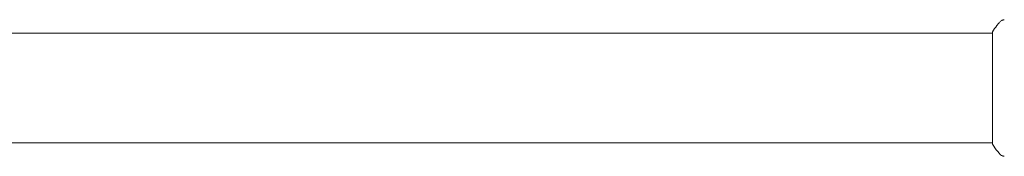
# Model space of a CAD drawing. Units: millimetres. Extents: x -6294 to 4507, y -3417 to 4160.
# Drawn here: x -441 to -100, y -24 to 24 of the extents above; entities that cross this region are included whole.
import ezdxf

# ---------------------------------------------------------------- set-up
doc = ezdxf.new("R2010")
doc.units = ezdxf.units.MM
doc.header["$LTSCALE"] = 20
doc.layers.add('2d', color=230, linetype='Continuous')

msp = doc.modelspace()

# ---------------------------------------------------------------- linework, layer by layer
at = {"layer": '2d', "lineweight": 0}
for p, q in [((-104, 19), (-978, 19)), ((-104, -19.5), (-104, 19.5)), ((-104, -19), (-978, -19))]:
    msp.add_line(p, q, dxfattribs=at)
for points, knots in [([(-104, 19.5), (-103.51, 20.24), (-103, 20.97), (-102.23, 21.99), (-101.98, 22.3), (-101.73, 22.61)], [0, 0, 0, 0, 2.660887, 2.660887, 3.904745, 3.904745, 3.904745, 3.904745]), ([(-101.73, 22.61), (-101.53, 22.87), (-101.28, 23.09), (-100.88, 23.35), (-100.74, 23.42), (-100.48, 23.53), (-100.36, 23.58), (-100.13, 23.65), (-100.01, 23.67), (-99.9, 23.69)], [0, 0, 0, 0, 0.971802, 0.971802, 1.448447, 1.448447, 1.834818, 1.834818, 2.252163, 2.252163, 2.252163, 2.252163]), ([(-101.73, -22.61), (-102.36, -21.83), (-102.99, -20.99), (-103.72, -19.92), (-103.86, -19.71), (-104, -19.5)], [0, 0, 0, 0, 3.150023, 3.150023, 3.901435, 3.901435, 3.901435, 3.901435]), ([(-99.9, -23.69), (-99.97, -23.68), (-100.05, -23.66), (-100.23, -23.62), (-100.32, -23.59), (-100.56, -23.5), (-100.71, -23.44), (-101.07, -23.24), (-101.28, -23.08), (-101.56, -22.81), (-101.65, -22.72), (-101.73, -22.61)], [0, 0, 0, 0, 0.281105, 0.281105, 0.591987, 0.591987, 1.075535, 1.075535, 1.846945, 1.846945, 2.242897, 2.242897, 2.242897, 2.242897]), ([(-99.9, -23.69), (-99.9, -23.69), (-99.9, -23.69), (-99.9, -23.69), (-99.9, -23.69), (-99.9, -23.69)], [0.00233076317, 0.00233076317, 0.00233076317, 0.00233076317, 0.00233614505, 0.00233614505, 0.00234572328, 0.00234572328, 0.00234572328, 0.00234572328])]:
    msp.add_open_spline(points, degree=3, knots=knots, dxfattribs=at)
for points in [[(-101.73, 22.61), (-101.73, 22.61), (-101.73, 22.61), (-101.73, 22.61)], [(-101.73, -22.61), (-101.73, -22.61), (-101.73, -22.61), (-101.73, -22.61)]]:
    msp.add_open_spline(points, degree=3, dxfattribs=at)

doc.saveas('drawing.dxf')
